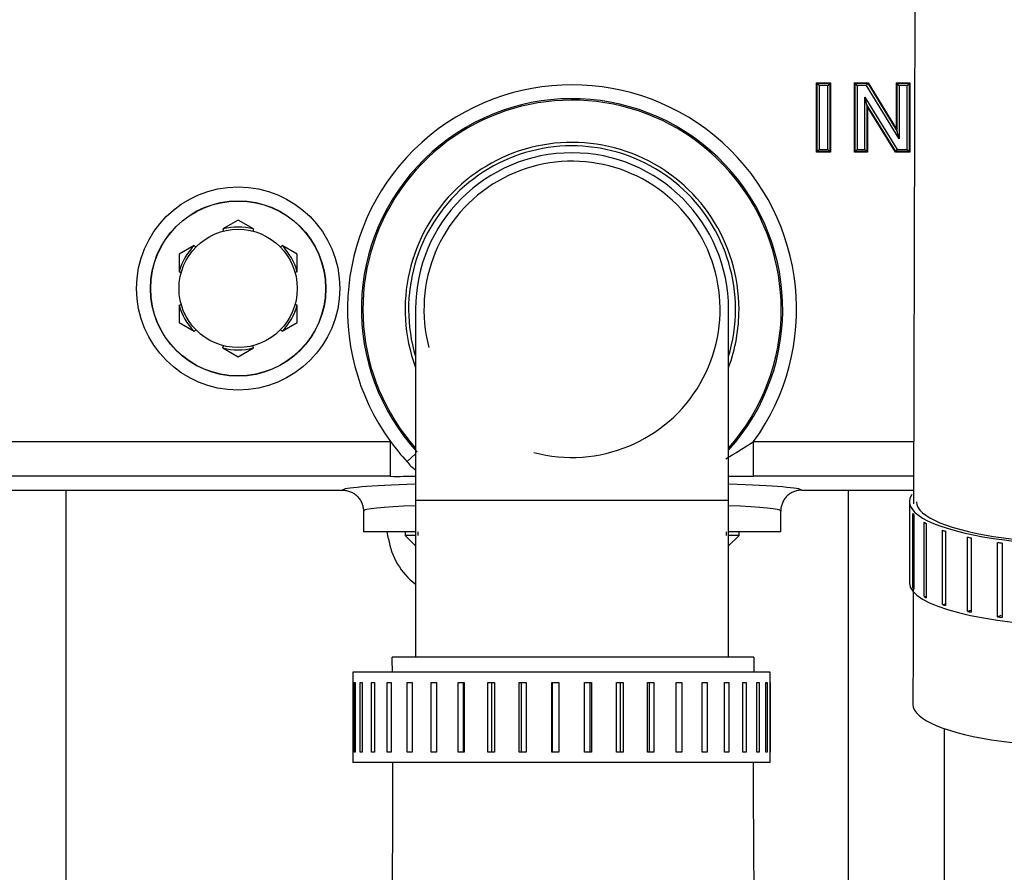
# Model space of a CAD drawing. Units: millimetres. Extents: x 17 to 587, y 35 to 283.
# Drawn here: x 111 to 125, y 97 to 110 of the extents above; entities that cross this region are included whole.
import ezdxf

# ---------------------------------------------------------------- set-up
doc = ezdxf.new("R2010")
doc.units = ezdxf.units.MM
doc.layers.add('DV4_0', color=7, linetype='Continuous')
doc.layers.add('Predeterminado', color=7, linetype='Continuous')

# ---------------------------------------------------------------- blocks, each defined once
blk = doc.blocks.new('SE7')
at = {"layer": 'DV4_0', "color": 7, "linetype": 'Continuous'}
for p, q in [((122.668, 107.743), (122.668, 108.743)), ((122.668, 108.743), (122.87, 108.743)), ((122.677, 108.734), (122.668, 108.743)), ((122.677, 108.734), (122.861, 108.734)), ((122.677, 107.752), (122.677, 108.734)), ((122.677, 108.734), (122.707, 108.704)), ((122.707, 108.704), (122.707, 107.782)), ((122.831, 108.704), (122.707, 108.704)), ((122.861, 108.734), (122.831, 108.704)), ((122.831, 107.782), (122.831, 108.704)), ((122.861, 108.734), (122.87, 108.743)), ((122.861, 108.734), (122.861, 107.752)), ((122.87, 108.743), (122.87, 107.743)), ((123.213, 107.743), (123.213, 108.743)), ((123.213, 108.743), (123.41, 108.743)), ((123.222, 108.734), (123.213, 108.743)), ((123.222, 107.752), (123.222, 108.734)), ((123.222, 108.734), (123.405, 108.734)), ((123.252, 108.704), (123.222, 108.734)), ((123.388, 108.704), (123.252, 108.704)), ((123.252, 108.704), (123.252, 107.782)), ((123.388, 108.704), (123.405, 108.734)), ((123.857, 107.937), (123.388, 108.704)), ((123.405, 108.734), (123.41, 108.743)), ((123.405, 108.734), (123.827, 108.043)), ((123.41, 108.743), (123.818, 108.075)), ((123.818, 108.075), (123.818, 108.743)), ((123.818, 108.743), (124.007, 108.743)), ((123.827, 108.734), (123.818, 108.743)), ((123.827, 108.043), (123.827, 108.734)), ((123.827, 108.734), (123.998, 108.734)), ((123.857, 108.704), (123.827, 108.734)), ((123.968, 108.704), (123.857, 108.704)), ((123.857, 108.704), (123.857, 107.937)), ((123.998, 108.734), (123.968, 108.704)), ((123.968, 107.782), (123.968, 108.704)), ((123.998, 108.734), (124.007, 108.743)), ((123.998, 108.734), (123.998, 107.752)), ((124.007, 108.743), (124.007, 107.743)), ((123.361, 108.533), (123.826, 107.782)), ((123.361, 107.782), (123.361, 108.533)), ((123.391, 108.427), (123.361, 108.533)), ((123.391, 108.427), (123.4, 108.396)), ((123.391, 108.427), (123.391, 107.752)), ((123.809, 107.752), (123.391, 108.427)), ((123.804, 107.743), (123.4, 108.396)), ((123.4, 108.396), (123.4, 107.743)), ((123.827, 108.043), (123.818, 108.075)), ((123.857, 107.937), (123.827, 108.043)), ((122.677, 107.752), (122.668, 107.743)), ((122.87, 107.743), (122.668, 107.743)), ((122.707, 107.782), (122.677, 107.752)), ((122.861, 107.752), (122.677, 107.752)), ((122.707, 107.782), (122.831, 107.782)), ((122.831, 107.782), (122.861, 107.752)), ((122.861, 107.752), (122.87, 107.743)), ((123.222, 107.752), (123.213, 107.743)), ((123.4, 107.743), (123.213, 107.743)), ((123.252, 107.782), (123.222, 107.752)), ((123.391, 107.752), (123.222, 107.752)), ((123.252, 107.782), (123.361, 107.782)), ((123.391, 107.752), (123.361, 107.782)), ((123.391, 107.752), (123.4, 107.743)), ((123.809, 107.752), (123.804, 107.743)), ((124.007, 107.743), (123.804, 107.743)), ((123.809, 107.752), (123.826, 107.782)), ((123.998, 107.752), (123.809, 107.752)), ((123.826, 107.782), (123.968, 107.782)), ((123.998, 107.752), (123.968, 107.782)), ((123.998, 107.752), (124.007, 107.743)), ((114.353, 106.767), (114.135, 106.641)), ((114.572, 106.641), (114.353, 106.767)), ((114.135, 106.641), (114.143, 106.609)), ((114.572, 106.641), (114.563, 106.609)), ((113.722, 106.402), (113.503, 106.276)), ((113.722, 106.402), (113.745, 106.379)), ((114.985, 106.402), (114.962, 106.379)), ((115.203, 106.276), (114.985, 106.402)), ((113.503, 106.276), (113.503, 106.024)), ((115.203, 106.024), (115.203, 106.276)), ((113.503, 106.024), (113.535, 106.015)), ((115.203, 106.024), (115.172, 106.015)), ((113.503, 105.547), (113.535, 105.556)), ((113.503, 105.547), (113.503, 105.295)), ((115.203, 105.547), (115.172, 105.556)), ((115.203, 105.295), (115.203, 105.547)), ((116.903, 105.485), (116.903, 102.735)), ((121.403, 102.735), (121.403, 105.485)), ((113.503, 105.295), (113.722, 105.169)), ((113.722, 105.169), (113.745, 105.192)), ((114.985, 105.169), (114.962, 105.192)), ((114.985, 105.169), (115.203, 105.295)), ((114.135, 104.93), (114.143, 104.962)), ((114.135, 104.93), (114.353, 104.804)), ((114.353, 104.804), (114.572, 104.93)), ((114.572, 104.93), (114.563, 104.962)), ((85.283, 103.585), (116.544, 103.585)), ((116.544, 103.085), (116.544, 103.585)), ((121.763, 103.585), (124.064, 103.585)), ((121.763, 103.085), (121.763, 103.585)), ((116.903, 103.407), (116.782, 103.295)), ((116.544, 103.085), (87.887, 103.085)), ((124.062, 103.085), (121.763, 103.085)), ((109.453, 102.885), (115.853, 102.885)), ((111.883, 97.135), (111.883, 102.885)), ((122.453, 102.885), (124.062, 102.885)), ((123.124, 102.885), (123.124, 97.135)), ((121.403, 102.735), (116.903, 102.735)), ((116.903, 102.735), (116.903, 100.484)), ((121.403, 100.484), (121.403, 102.735)), ((124.003, 102.718), (124.003, 102.669)), ((124.004, 102.66), (124.004, 101.592)), ((116.153, 102.585), (116.153, 102.285)), ((122.153, 102.285), (122.153, 102.585)), ((124.053, 101.48), (124.053, 102.548)), ((124.068, 102.531), (124.068, 101.463)), ((124.213, 101.356), (124.213, 102.424)), ((124.244, 102.407), (124.244, 101.339)), ((116.911, 102.285), (116.153, 102.285)), ((116.753, 102.285), (116.753, 102.235)), ((116.903, 102.235), (116.753, 102.235)), ((116.753, 102.235), (116.903, 102.085)), ((116.937, 102.285), (116.937, 102.235)), ((121.369, 102.285), (121.369, 102.235)), ((122.153, 102.285), (121.396, 102.285)), ((121.553, 102.235), (121.403, 102.235)), ((121.403, 102.085), (121.553, 102.235)), ((121.553, 102.235), (121.553, 102.285)), ((124.478, 101.242), (124.478, 102.31)), ((124.522, 102.295), (124.522, 101.227)), ((124.836, 101.144), (124.836, 102.212)), ((124.892, 102.2), (124.892, 101.132)), ((125.271, 101.066), (125.271, 102.133)), ((125.336, 102.124), (125.336, 101.057)), ((124.003, 101.601), (124.003, 101.553)), ((124.053, 101.48), (124.068, 101.481)), ((124.213, 101.356), (124.244, 101.359)), ((124.478, 101.242), (124.522, 101.25)), ((124.836, 101.144), (124.892, 101.159)), ((125.271, 101.066), (125.321, 101.086)), ((121.768, 100.484), (116.568, 100.484)), ((122.003, 100.269), (116.003, 100.269)), ((116.003, 100.269), (116.003, 98.969)), ((122.003, 98.969), (122.003, 100.269)), ((116.021, 99.119), (116.021, 100.119)), ((116.021, 100.119), (116.034, 100.119)), ((116.034, 100.119), (116.034, 99.119)), ((116.109, 99.119), (116.109, 100.119)), ((116.109, 100.119), (116.137, 100.119)), ((116.137, 100.119), (116.137, 99.119)), ((116.269, 99.119), (116.269, 100.119)), ((116.269, 100.119), (116.311, 100.119)), ((116.311, 100.119), (116.311, 99.119)), ((116.496, 99.119), (116.496, 100.119)), ((116.496, 100.119), (116.552, 100.119)), ((116.552, 100.119), (116.552, 99.119)), ((116.784, 99.119), (116.784, 100.119)), ((116.784, 100.119), (116.853, 100.119)), ((116.853, 100.119), (116.853, 99.119)), ((117.127, 99.119), (117.127, 100.119)), ((117.127, 100.119), (117.206, 100.119)), ((117.206, 100.119), (117.206, 99.119)), ((117.516, 99.119), (117.516, 100.119)), ((117.516, 100.119), (117.604, 100.119)), ((117.589, 100.119), (117.589, 99.119)), ((117.604, 100.119), (117.604, 99.119)), ((117.942, 99.119), (117.942, 100.119)), ((117.942, 100.119), (118.036, 100.119)), ((117.993, 100.119), (117.993, 99.119)), ((118.036, 100.119), (118.036, 99.119)), ((118.394, 99.119), (118.394, 100.119)), ((118.394, 100.119), (118.493, 100.119)), ((118.423, 100.119), (118.423, 99.119)), ((118.493, 100.119), (118.493, 99.119)), ((118.861, 99.119), (118.861, 100.119)), ((118.861, 100.119), (118.961, 100.119)), ((118.866, 100.119), (118.866, 99.119)), ((118.961, 100.119), (118.961, 99.119)), ((119.332, 99.119), (119.332, 100.119)), ((119.332, 100.119), (119.431, 100.119)), ((119.413, 99.119), (119.413, 100.119)), ((119.431, 100.119), (119.431, 99.119)), ((119.794, 99.119), (119.794, 100.119)), ((119.794, 100.119), (119.89, 100.119)), ((119.849, 99.119), (119.849, 100.119)), ((119.89, 100.119), (119.89, 99.119)), ((120.237, 99.119), (120.237, 100.119)), ((120.237, 100.119), (120.328, 100.119)), ((120.264, 99.119), (120.264, 100.119)), ((120.328, 100.119), (120.328, 99.119)), ((120.65, 99.119), (120.65, 100.119)), ((120.65, 100.119), (120.733, 100.119)), ((120.733, 100.119), (120.733, 99.119)), ((121.022, 99.119), (121.022, 100.119)), ((121.022, 100.119), (121.095, 100.119)), ((121.095, 100.119), (121.095, 99.119)), ((121.344, 99.119), (121.344, 100.119)), ((121.344, 100.119), (121.405, 100.119)), ((121.405, 100.119), (121.405, 99.119)), ((121.609, 99.119), (121.609, 100.119)), ((121.609, 100.119), (121.657, 100.119)), ((121.657, 100.119), (121.657, 99.119)), ((121.809, 99.119), (121.809, 100.119)), ((121.809, 100.119), (121.843, 100.119)), ((121.843, 100.119), (121.843, 99.119)), ((121.941, 99.119), (121.941, 100.119)), ((121.941, 100.119), (121.96, 100.119)), ((121.96, 100.119), (121.96, 99.119)), ((122, 99.119), (122, 100.119)), ((122, 100.119), (122.003, 100.119)), ((122.003, 100.119), (122.003, 99.119)), ((124.503, 99.458), (124.503, 93.495)), ((116.034, 99.119), (116.021, 99.119)), ((116.137, 99.119), (116.109, 99.119)), ((116.311, 99.119), (116.269, 99.119)), ((116.552, 99.119), (116.496, 99.119)), ((116.853, 99.119), (116.784, 99.119)), ((117.206, 99.119), (117.127, 99.119)), ((117.604, 99.119), (117.516, 99.119)), ((118.036, 99.119), (117.942, 99.119)), ((118.493, 99.119), (118.394, 99.119)), ((118.961, 99.119), (118.861, 99.119)), ((119.431, 99.119), (119.332, 99.119)), ((119.89, 99.119), (119.794, 99.119)), ((120.328, 99.119), (120.237, 99.119)), ((120.733, 99.119), (120.65, 99.119)), ((121.095, 99.119), (121.022, 99.119)), ((121.405, 99.119), (121.344, 99.119)), ((121.657, 99.119), (121.609, 99.119)), ((121.843, 99.119), (121.809, 99.119)), ((121.96, 99.119), (121.941, 99.119)), ((122.003, 99.119), (122, 99.119)), ((122.003, 98.969), (116.003, 98.969))]:
    blk.add_line(p, q, dxfattribs=at)
for radius in [1.461, 1.261, 1.257, 0.85]:
    blk.add_circle((114.353, 105.785), radius, dxfattribs=at)
for centre, radius, start, end in [((119.153, 105.485), 3.228, 323.9288, 216.0712), ((119.153, 105.485), 3.028, 317.9894, 222.7293), ((119.153, 105.485), 3.007, 0, 221.5603), ((119.153, 105.485), 2.4, 0, 200.3641), ((119.153, 105.485), 2.35, 0, 196.7747), ((119.153, 105.485), 2.25, 0, 180), ((119.153, 105.485), 2.129, 255, 195), ((114.353, 105.785), 0.883, 75.6903, 104.3097), ((114.353, 105.785), 0.883, 135.6903, 164.3097), ((114.353, 105.785), 0.883, 15.6903, 44.3097), ((114.353, 105.785), 0.883, 195.6903, 224.3097), ((114.353, 105.785), 0.883, 315.6903, 344.3097), ((119.153, 105.485), 2.35, 343.2253, 0), ((119.153, 105.485), 2.4, 339.6359, 0), ((119.153, 105.485), 3.007, 318.4397, 0), ((114.353, 105.785), 0.883, 255.6903, 284.3097), ((119.153, 105.485), 3.228, 216.0712, 222.7293), ((114.675, 114.585), 13.086, 300.7434, 302.7916), ((-7.861, -312.61), 426.591, 73.26712, 77.21175), ((-7.747, -312.243), 426.209, 73.2646, 77.21327), ((117.178, 103.588), 0.493, 216.5376, 235.956), ((116.634, 113.993), 10.909, 269.5286, 271.4354), ((121.733, 128.693), 25.608, 269.262, 270.0669), ((124.153, 102.669), 0.15, 176.5577, 183.4423), ((115.526, 102.035), 1, 8.6269, 14.4775), ((117.503, 102.335), 1, 188.6269, 233.1301), ((124.153, 101.601), 0.15, 176.5577, 183.4423), ((-40.79, 98.734), 157.368, 0.55875, 0.63717), ((279.126, 98.734), 157.368, 179.36283, 179.44125), ((-40.79, 98.734), 157.368, 359.36283, 0.08542), ((279.126, 98.734), 157.368, 179.91458, 180.63717)]:
    blk.add_arc(centre, radius, start, end, dxfattribs=at)
for centre, major_axis, ratio, start_param, end_param in [((119.153, 102.885), (-3.3, 0), 0.034921, 5.462634, 6.280013), ((119.153, 102.885), (3.3, 0), 0.034921, 0.003173, 0.820551), ((126.603, 102.718), (2.6, 0), 0.240003, 2.974202, 6.283185), ((119.153, 102.585), (3, 0), 0.038413, 2.418858, 3.141593), ((119.153, 102.585), (3, 0), 0.038413, 0, 0.722734), ((126.603, 102.718), (-2.5, 0), 0.240003, 0, 3.141593), ((126.603, 102.669), (-2.6, 0), 0.240003, 0.195004, 0.223875), ((126.603, 102.669), (-2.6, 0), 0.240003, 0.404443, 0.433315), ((126.603, 102.669), (-2.6, 0), 0.240003, 0.613883, 0.642754), ((126.603, 102.669), (-2.6, 0), 0.240003, 0.823322, 0.852194), ((126.603, 102.669), (-2.6, 0), 0.240003, 1.032762, 1.061633), ((126.603, 101.553), (2.6, 0), 0.240003, 3.141593, 6.159071), ((126.603, 101.601), (-2.6, 0), 0.240003, 0.195004, 0.223875), ((126.603, 101.601), (-2.6, 0), 0.240003, 0.404443, 0.433315), ((126.603, 101.601), (-2.6, 0), 0.240003, 0.613883, 0.642754), ((126.603, 101.601), (-2.6, 0), 0.240003, 0.823322, 0.852194), ((126.603, 101.601), (-2.6, 0), 0.240003, 1.032762, 1.061633), ((126.603, 99.805), (2.55, 0), 0.240003, 3.141517, 6.283185)]:
    blk.add_ellipse(centre, major_axis=major_axis, ratio=ratio, start_param=start_param, end_param=end_param, dxfattribs=at)
for points, knots in [([(141.658, 119.131), (141.64, 119.161), (141.475, 119.438), (141.194, 119.912), (140.827, 120.519), (140.493, 120.972), (140.218, 121.306), (139.982, 121.568), (139.675, 121.885), (139.208, 122.312), (138.519, 122.835), (137.682, 123.336), (136.775, 123.742), (135.899, 124.022), (135.061, 124.202), (134.288, 124.294), (133.569, 124.319), (132.891, 124.294), (132.179, 124.214), (131.319, 124.046), (130.312, 123.74), (129.181, 123.235), (128.071, 122.549), (127.069, 121.717), (126.225, 120.807), (125.543, 119.856), (125.007, 118.886), (124.599, 117.901), (124.311, 116.901), (124.133, 115.883), (124.087, 114.941), (124.093, 114.125), (124.09, 113.429), (124.088, 112.712), (124.086, 111.852), (124.083, 110.785), (124.08, 109.497), (124.075, 107.988), (124.071, 106.254), (124.066, 104.474), (124.063, 103.244), (124.061, 102.688)], [0.0848504, 0.0848504, 0.0848504, 0.0848504, 0.0873527, 0.1075248, 0.1234933, 0.137186, 0.1469855, 0.1537923, 0.1615473, 0.177605, 0.1975765, 0.2213604, 0.2448685, 0.2659152, 0.2845027, 0.3035655, 0.3191046, 0.3335361, 0.3497773, 0.3678333, 0.3929478, 0.4208928, 0.4511509, 0.4804249, 0.5081407, 0.5343108, 0.5589476, 0.5826684, 0.6061532, 0.6294031, 0.6528395, 0.6707165, 0.6854546, 0.7008596, 0.7203545, 0.744963, 0.7746851, 0.8095208, 0.8494702, 0.8945331, 0.9332991, 0.9332991, 0.9332991, 0.9332991]), ([(115.853, 102.885), (115.873, 102.885), (115.893, 102.883), (115.931, 102.876), (115.95, 102.87), (115.986, 102.855), (116.004, 102.846), (116.036, 102.824), (116.052, 102.811), (116.079, 102.784), (116.092, 102.769), (116.114, 102.736), (116.123, 102.718), (116.138, 102.682), (116.144, 102.663), (116.151, 102.625), (116.153, 102.605), (116.153, 102.585)], [0, 0, 0, 0, 0.125, 0.125, 0.25, 0.25, 0.375, 0.375, 0.5, 0.5, 0.625, 0.625, 0.75, 0.75, 0.875, 0.875, 1, 1, 1, 1]), ([(122.453, 102.885), (122.433, 102.885), (122.414, 102.883), (122.376, 102.876), (122.357, 102.87), (122.32, 102.855), (122.303, 102.846), (122.27, 102.824), (122.255, 102.811), (122.227, 102.784), (122.215, 102.769), (122.193, 102.736), (122.184, 102.718), (122.169, 102.682), (122.163, 102.663), (122.155, 102.625), (122.153, 102.605), (122.153, 102.585)], [0, 0, 0, 0, 0.125, 0.125, 0.25, 0.25, 0.375, 0.375, 0.5, 0.5, 0.625, 0.625, 0.75, 0.75, 0.875, 0.875, 1, 1, 1, 1])]:
    blk.add_open_spline(points, degree=3, knots=knots, dxfattribs=at)
blk.add_open_spline([(124.058, 101.474), (124.057, 100.945), (124.055, 100.408), (124.053, 99.806)], degree=3, dxfattribs=at)

msp = doc.modelspace()

# ---------------------------------------------------------------- block references
at = {"layer": 'Predeterminado'}
msp.add_blockref('SE7', (0, 0), dxfattribs=at)

doc.saveas('drawing.dxf')
